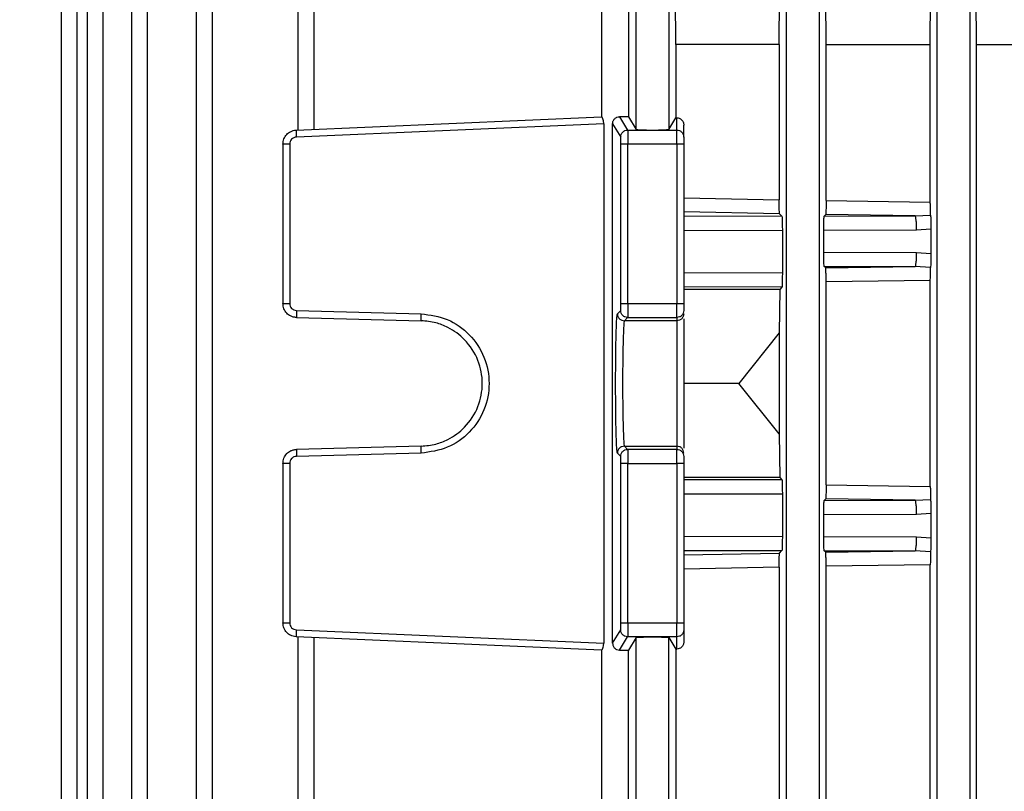
# Model space of a CAD drawing. Units: millimetres. Extents: x 4 to 416, y 4 to 293.
# Drawn here: x 54 to 59, y 101 to 104 of the extents above; entities that cross this region are included whole.
import ezdxf

# ---------------------------------------------------------------- set-up
doc = ezdxf.new("R2010")
doc.units = ezdxf.units.MM
doc.layers.add('PANELHIGH', color=7, linetype='Continuous')
doc.styles.add('SLDTEXTSTYLE0', font='TXT', dxfattribs={"width": 0.75})
doc.dimstyles.new('SLDDIMSTYLE0', dxfattribs={"dimtxt": 3.5, "dimasz": 3.556, "dimexe": 0, "dimexo": 0.0625, "dimgap": 0.875, "dimtad": 1, "dimdec": 0, "dimlfac": 16, "dimrnd": 1e-09, "dimzin": 12, "dimdsep": 46, "dimtxsty": 'SLDTEXTSTYLE0', "dimsah": 1, "dimcen": 0.09, "dimadec": 0, "dimazin": 3, "dimtfac": 1, "dimtdec": 0, "dimtofl": 0, "dimtmove": 0, "dimatfit": 3, "dimfxl": 0, "dimfrac": 2, "dimtolj": 1, "dimtzin": 12, "dimarcsym": 0})

# ---------------------------------------------------------------- blocks, each defined once
blk = doc.blocks.new('_D')
at = {"layer": 'PANELHIGH', "color": 7}
for p, q in [((59.6167, 144.4505), (28.773, 144.4505)), ((29.773, 144.4505), (29.773, 60.2786)), ((45.398, 60.2786), (28.773, 60.2786))]:
    blk.add_line(p, q, dxfattribs=at)
for points in [[(29.773, 144.4505), (29.392, 140.8945), (30.154, 140.8945)], [(29.773, 60.2786), (30.154, 63.8346), (29.392, 63.8346)]]:
    blk.add_solid(points, dxfattribs=at)
at = {"layer": 'PANELHIGH', "color": 7, "insert": (25.2612, 96.8261), "char_height": 3.5, "attachment_point": 1, "rotation": 90, "style": 'SLDTEXTSTYLE0'}
blk.add_mtext('1347', dxfattribs=at)

msp = doc.modelspace()

# ---------------------------------------------------------------- linework, layer by layer
at = {"color": 7, "linetype": 'Continuous', "lineweight": 25}
for p, q in [((54.2799, 105.5222), (54.2799, 96.3958)), ((54.3514, 96.3966), (54.3514, 105.5203)), ((54.3958, 105.5219), (54.3958, 96.3962)), ((54.4674, 96.3966), (54.4674, 105.5203)), ((54.5944, 105.5218), (54.5944, 96.3961)), ((54.6659, 96.3966), (54.6659, 105.5203)), ((54.8848, 105.5219), (54.8848, 96.3959)), ((54.9564, 105.5203), (54.9564, 96.3966)), ((55.3401, 105.5238), (55.3401, 103.4772)), ((55.4116, 105.5228), (55.4116, 103.4806)), ((56.8558, 103.4806), (56.8558, 105.5228)), ((57.0026, 105.5228), (57.0026, 103.4806)), ((57.5308, 96.3966), (57.5308, 105.5203)), ((57.6776, 96.3966), (57.6776, 105.5203)), ((58.2058, 96.3966), (58.2058, 105.5203)), ((58.3526, 96.3966), (58.3526, 105.5203)), ((57.7077, 103.8614), (57.702, 105.1955)), ((58.1748, 103.8614), (58.1803, 105.1955)), ((58.3812, 103.8614), (58.3759, 105.1955)), ((57.0339, 103.8614), (57.0288, 104.9349)), ((57.4971, 103.8614), (57.502, 104.9349)), ((56.7003, 104.5219), (56.7003, 103.5369)), ((56.8219, 104.3655), (56.8219, 103.5371)), ((57.0339, 103.8614), (57.0339, 103.5327)), ((57.4971, 103.8614), (57.0339, 103.8614)), ((57.4971, 103.8614), (57.4971, 103.1649)), ((57.7077, 103.1611), (57.7077, 103.8614)), ((57.7077, 103.8614), (58.1748, 103.8614)), ((58.1748, 103.1543), (58.1748, 103.8614)), ((58.3812, 97.0709), (58.3812, 103.8614)), ((58.3812, 103.8614), (58.8515, 103.8614)), ((55.3327, 103.4772), (56.7011, 103.5369)), ((56.7824, 103.5369), (56.8182, 103.4772)), ((56.8219, 103.5371), (56.8558, 103.4806)), ((57.0026, 103.4806), (57.0339, 103.5327)), ((57.0339, 103.5327), (57.0386, 103.5326)), ((57.0386, 103.4772), (57.0386, 103.5326)), ((56.7109, 103.5061), (55.3333, 103.446)), ((56.7109, 103.5061), (56.7109, 101.1762)), ((56.7509, 101.1762), (56.7509, 103.5061)), ((56.7509, 103.5061), (56.787, 103.446)), ((57.0698, 103.446), (57.0698, 103.5001)), ((56.8182, 103.4772), (57.0386, 103.4772)), ((55.273, 103.4147), (55.273, 102.6994)), ((55.3034, 103.4147), (55.3034, 102.6994)), ((56.7878, 102.6994), (56.7878, 103.4147)), ((56.819, 102.6994), (56.819, 103.4147)), ((57.0386, 103.4147), (56.819, 103.4147)), ((57.0386, 103.4147), (57.0386, 102.6994)), ((57.0698, 103.4147), (57.0698, 102.6994)), ((57.0698, 103.1736), (57.4971, 103.1649)), ((57.7077, 103.1611), (58.1748, 103.1543)), ((57.4991, 103.1017), (57.0698, 103.1102)), ((57.5099, 103.0909), (57.0698, 103.0897)), ((57.5099, 103.0909), (57.4991, 103.1017)), ((57.699, 103.0913), (57.7058, 103.0981)), ((57.699, 103.0913), (58.107, 103.0924)), ((58.107, 103.0924), (57.7058, 103.0981)), ((58.107, 103.0924), (58.176, 103.0956)), ((57.0698, 103.0272), (57.5115, 103.0284)), ((57.5115, 103.0284), (57.5115, 102.8353)), ((57.6974, 103.0288), (58.1133, 103.0299)), ((57.6974, 102.9285), (57.6974, 103.0288)), ((58.1133, 103.0299), (58.1771, 103.0347)), ((58.1771, 103.0347), (58.1771, 102.9226)), ((58.1133, 102.9274), (57.6974, 102.9285)), ((58.1771, 102.9226), (58.1133, 102.9274)), ((57.5115, 102.8353), (57.0698, 102.8365)), ((57.7058, 102.8592), (57.699, 102.866)), ((57.699, 102.866), (58.107, 102.8649)), ((57.7058, 102.8592), (58.107, 102.8649)), ((58.176, 102.8617), (58.107, 102.8649)), ((58.1748, 102.8029), (57.7077, 102.7962)), ((57.7077, 101.8861), (57.7077, 102.7962)), ((58.1748, 101.8793), (58.1748, 102.8029)), ((57.5099, 102.7729), (57.0698, 102.774)), ((57.5001, 102.763), (57.0698, 102.763)), ((57.5001, 102.763), (57.4971, 102.5675)), ((57.5099, 102.7729), (57.5001, 102.763)), ((56.819, 102.6994), (57.0386, 102.6994)), ((55.3338, 102.6682), (55.8928, 102.6535)), ((56.7723, 102.6535), (56.787, 102.6682)), ((55.3338, 102.6369), (55.8928, 102.6223)), ((56.8036, 102.6223), (56.8182, 102.6369)), ((57.0386, 102.6223), (56.8036, 102.6223)), ((56.8182, 102.6369), (57.0386, 102.6369)), ((57.0386, 102.6369), (57.0386, 102.6223)), ((57.4971, 102.5675), (57.3169, 102.3411)), ((57.4971, 102.5675), (57.4971, 102.1148)), ((57.3169, 102.3411), (57.0698, 102.3411)), ((57.4971, 102.1148), (57.3169, 102.3411)), ((57.4971, 102.1148), (57.5001, 101.9193)), ((55.8928, 102.06), (55.3338, 102.0453)), ((55.8928, 102.0287), (55.3338, 102.0141)), ((56.787, 102.0141), (56.7723, 102.0287)), ((56.8182, 102.0453), (56.8036, 102.06)), ((56.8036, 102.06), (57.0386, 102.06)), ((57.0386, 102.0453), (56.8182, 102.0453)), ((57.0386, 102.06), (57.0386, 102.0453)), ((55.273, 101.9829), (55.273, 101.2675)), ((55.3034, 101.9829), (55.3034, 101.2675)), ((56.7878, 101.2675), (56.7878, 101.9829)), ((56.819, 101.9829), (57.0386, 101.9829)), ((56.819, 101.2675), (56.819, 101.9829)), ((57.0386, 101.9829), (57.0386, 101.2675)), ((57.0698, 101.9829), (57.0698, 101.2675)), ((57.5001, 101.9193), (57.0698, 101.9193)), ((57.5099, 101.9094), (57.0698, 101.9083)), ((57.5001, 101.9193), (57.5099, 101.9094)), ((57.7077, 101.8861), (58.1748, 101.8793)), ((57.0698, 101.8458), (57.5115, 101.8469)), ((57.5115, 101.8469), (57.5115, 101.6539)), ((57.699, 101.8163), (57.7058, 101.8231)), ((57.699, 101.8163), (58.107, 101.8174)), ((58.107, 101.8174), (57.7058, 101.8231)), ((58.107, 101.8174), (58.176, 101.8206)), ((57.6974, 101.7538), (58.1133, 101.7549)), ((57.6974, 101.6535), (57.6974, 101.7538)), ((58.1133, 101.7549), (58.1771, 101.7597)), ((58.1771, 101.7597), (58.1771, 101.6476)), ((57.5115, 101.6539), (57.0698, 101.6551)), ((58.1133, 101.6524), (57.6974, 101.6535)), ((58.1771, 101.6476), (58.1133, 101.6524)), ((57.0698, 101.5926), (57.5099, 101.5914)), ((57.4991, 101.5806), (57.5099, 101.5914)), ((57.7058, 101.5842), (57.699, 101.591)), ((57.699, 101.591), (58.107, 101.5899)), ((57.7058, 101.5842), (58.107, 101.5899)), ((58.176, 101.5867), (58.107, 101.5899)), ((57.0698, 101.572), (57.4991, 101.5806)), ((57.4971, 101.5174), (57.0698, 101.5086)), ((57.4971, 101.5174), (57.4971, 99.4149)), ((58.1748, 101.5279), (57.7077, 101.5212)), ((57.7077, 99.4111), (57.7077, 101.5212)), ((58.1748, 99.4043), (58.1748, 101.5279)), ((55.3333, 101.2363), (56.7109, 101.1762)), ((56.7509, 101.1762), (56.787, 101.2363)), ((56.819, 101.2675), (57.0386, 101.2675)), ((57.0698, 101.2363), (57.0698, 101.1822)), ((56.7011, 101.1453), (55.3327, 101.2051)), ((55.3401, 101.2052), (55.3401, 99.7272)), ((55.4116, 101.2016), (55.4116, 99.7306)), ((56.7824, 101.1453), (56.8182, 101.2051)), ((57.0386, 101.2051), (56.8182, 101.2051)), ((56.8558, 101.2016), (56.8219, 101.1452)), ((56.8558, 99.7306), (56.8558, 101.2016)), ((57.0026, 101.2016), (57.0339, 101.1495)), ((57.0026, 99.7306), (57.0026, 101.2016)), ((57.0386, 101.1497), (57.0386, 101.2051)), ((56.7003, 101.1454), (56.7003, 99.7869)), ((57.0339, 101.1495), (57.0386, 101.1497)), ((57.0339, 101.1495), (57.0339, 99.7827)), ((56.8219, 99.7871), (56.8219, 101.1452))]:
    msp.add_line(p, q, dxfattribs=at)
for points, knots in [([(56.7109, 103.5061), (56.7108, 103.5081), (56.7107, 103.5123), (56.7094, 103.5202), (56.7067, 103.5287), (56.7031, 103.5356), (56.7018, 103.5365), (56.7011, 103.5369)], [0, 0, 0, 0, 0.121943, 0.249744, 0.499615, 0.750188, 1, 1, 1, 1]), ([(56.7509, 103.5061), (56.751, 103.5082), (56.7513, 103.5123), (56.7539, 103.5202), (56.7597, 103.5286), (56.77, 103.5356), (56.7783, 103.5365), (56.7824, 103.5369)], [0, 0, 0, 0, 0.12485, 0.249823, 0.499509, 0.750078, 1, 1, 1, 1]), ([(56.8219, 103.5371), (56.8154, 103.537), (56.8025, 103.5369), (56.7891, 103.5369), (56.7824, 103.5369)], [0, 0, 0, 0, 0.499991, 1, 1, 1, 1]), ([(57.0386, 103.5326), (57.0422, 103.5321), (57.0495, 103.531), (57.0579, 103.5256), (57.0636, 103.5195), (57.067, 103.5138), (57.0694, 103.5073), (57.0697, 103.5025), (57.0698, 103.5001)], [0, 0, 0, 0, 0.250869, 0.5040562, 0.6309287, 0.7517553, 0.8774167, 1, 1, 1, 1]), ([(55.273, 103.4147), (55.2738, 103.4225), (55.2755, 103.4384), (55.2885, 103.458), (55.304, 103.4696), (55.3189, 103.4757), (55.3279, 103.4767), (55.3327, 103.4772)], [0, 0, 0, 0, 0.24324, 0.499221, 0.713813, 0.848056, 1, 1, 1, 1]), ([(55.3333, 103.446), (55.3293, 103.4454), (55.3214, 103.4441), (55.3116, 103.4368), (55.3047, 103.4267), (55.3038, 103.4187), (55.3034, 103.4147)], [0, 0, 0, 0, 0.250044, 0.500029, 0.750063, 1, 1, 1, 1]), ([(55.3327, 103.4772), (55.3326, 103.4767), (55.3325, 103.4758), (55.3325, 103.4685), (55.3328, 103.4582), (55.3331, 103.4501), (55.3333, 103.446)], [0, 0, 0, 0, 0.2500204, 0.5000192, 0.7500539, 1, 1, 1, 1]), ([(56.787, 103.446), (56.7875, 103.4501), (56.7884, 103.4582), (56.7956, 103.4685), (56.806, 103.4758), (56.8141, 103.4767), (56.8182, 103.4772)], [0, 0, 0, 0, 0.249942, 0.499998, 0.749973, 1, 1, 1, 1]), ([(56.7878, 103.4147), (56.7878, 103.4187), (56.7877, 103.4267), (56.7876, 103.4368), (56.7873, 103.4441), (56.7871, 103.4454), (56.787, 103.446)], [0, 0, 0, 0, 0.249924, 0.499946, 0.749959, 1, 1, 1, 1]), ([(56.8182, 103.4772), (56.8183, 103.4767), (56.8184, 103.4757), (56.8186, 103.4696), (56.8188, 103.458), (56.819, 103.4384), (56.819, 103.4225), (56.819, 103.4147)], [0, 0, 0, 0, 0.151954, 0.286192, 0.50076, 0.75676, 1, 1, 1, 1]), ([(56.8558, 103.4806), (56.8563, 103.4804), (56.8574, 103.4799), (56.8644, 103.4791), (56.878, 103.4783), (56.9011, 103.4777), (56.9294, 103.4774), (56.956, 103.4777), (56.979, 103.4783), (56.9933, 103.4791), (57.001, 103.4799), (57.0021, 103.4804), (57.0026, 103.4806)], [0, 0, 0, 0, 0.076641, 0.143994, 0.250455, 0.378486, 0.499978, 0.624296, 0.729416, 0.851435, 0.922473, 1, 1, 1, 1]), ([(57.0386, 103.4147), (57.0386, 103.4227), (57.0386, 103.4386), (57.0386, 103.4589), (57.0386, 103.4735), (57.0386, 103.476), (57.0386, 103.4772)], [0, 0, 0, 0, 0.250003, 0.500011, 0.750006, 1, 1, 1, 1]), ([(57.0386, 103.4772), (57.0427, 103.4767), (57.0509, 103.4758), (57.0612, 103.4686), (57.0684, 103.4582), (57.0694, 103.4501), (57.0698, 103.446)], [0, 0, 0, 0, 0.249996, 0.50001, 0.750009, 1, 1, 1, 1]), ([(57.0698, 103.446), (57.0698, 103.4454), (57.0698, 103.4441), (57.0698, 103.4368), (57.0698, 103.4267), (57.0698, 103.4187), (57.0698, 103.4147)], [0, 0, 0, 0, 0.250003, 0.499995, 0.750035, 1, 1, 1, 1]), ([(55.3034, 103.4147), (55.2994, 103.4147), (55.2913, 103.4147), (55.2813, 103.4147), (55.2743, 103.4147), (55.2734, 103.4147), (55.273, 103.4147)], [0, 0, 0, 0, 0.250054, 0.500039, 0.750023, 1, 1, 1, 1]), ([(56.819, 103.4147), (56.815, 103.4147), (56.8069, 103.4147), (56.7967, 103.4147), (56.7895, 103.4147), (56.7883, 103.4147), (56.7878, 103.4147)], [0, 0, 0, 0, 0.250037, 0.500027, 0.750013, 1, 1, 1, 1]), ([(57.0698, 103.4147), (57.0694, 103.4147), (57.0684, 103.4147), (57.0612, 103.4147), (57.0509, 103.4147), (57.0427, 103.4147), (57.0386, 103.4147)], [0, 0, 0, 0, 0.249998, 0.499975, 0.750014, 1, 1, 1, 1]), ([(57.4991, 103.1017), (57.4989, 103.1027), (57.4984, 103.1047), (57.4978, 103.1156), (57.4975, 103.1278), (57.4973, 103.1389), (57.4971, 103.1514), (57.4971, 103.1604), (57.4971, 103.1649)], [0, 0, 0, 0, 0.251057, 0.50151, 0.62931, 0.751474, 0.877366, 1, 1, 1, 1]), ([(57.7077, 103.1611), (57.7077, 103.1568), (57.7077, 103.1481), (57.7075, 103.1359), (57.7073, 103.1248), (57.707, 103.1125), (57.7065, 103.1012), (57.7061, 103.0991), (57.7058, 103.0981)], [0, 0, 0, 0, 0.123641, 0.24906, 0.372434, 0.49909, 0.749116, 1, 1, 1, 1]), ([(58.176, 103.0956), (58.1758, 103.0982), (58.1755, 103.1034), (58.1751, 103.1172), (58.1749, 103.1345), (58.1748, 103.1477), (58.1748, 103.1543)], [0, 0, 0, 0, 0.251142, 0.501579, 0.751128, 1, 1, 1, 1]), ([(57.5099, 103.0909), (57.5101, 103.0898), (57.5105, 103.0875), (57.5111, 103.073), (57.5114, 103.0526), (57.5115, 103.0365), (57.5115, 103.0284)], [0, 0, 0, 0, 0.250324, 0.500468, 0.750341, 1, 1, 1, 1]), ([(57.6974, 103.0288), (57.6974, 103.0368), (57.6975, 103.053), (57.6978, 103.0734), (57.6984, 103.0879), (57.6988, 103.0902), (57.699, 103.0913)], [0, 0, 0, 0, 0.24907, 0.498669, 0.749066, 1, 1, 1, 1]), ([(58.1133, 103.0299), (58.1132, 103.0379), (58.113, 103.0541), (58.1115, 103.0745), (58.1094, 103.089), (58.1078, 103.0913), (58.107, 103.0924)], [0, 0, 0, 0, 0.250021, 0.5, 0.749997, 1, 1, 1, 1]), ([(58.176, 103.0956), (58.1761, 103.0928), (58.1765, 103.0874), (58.1768, 103.0727), (58.1771, 103.0547), (58.1771, 103.0414), (58.1771, 103.0347)], [0, 0, 0, 0, 0.249631, 0.499504, 0.749495, 1, 1, 1, 1]), ([(57.699, 102.866), (57.6988, 102.8671), (57.6984, 102.8693), (57.6978, 102.8839), (57.6975, 102.9043), (57.6974, 102.9204), (57.6974, 102.9285)], [0, 0, 0, 0, 0.250932, 0.501304, 0.750932, 1, 1, 1, 1]), ([(58.107, 102.8649), (58.1078, 102.866), (58.1094, 102.8683), (58.1115, 102.8828), (58.113, 102.9032), (58.1132, 102.9193), (58.1133, 102.9274)], [0, 0, 0, 0, 0.2500095, 0.4999917, 0.7500105, 1, 1, 1, 1]), ([(58.1771, 102.9226), (58.1771, 102.9159), (58.1771, 102.9026), (58.1768, 102.8847), (58.1765, 102.8699), (58.1762, 102.8644), (58.176, 102.8617)], [0, 0, 0, 0, 0.249718, 0.499588, 0.749572, 1, 1, 1, 1]), ([(57.5115, 102.8353), (57.5115, 102.8273), (57.5114, 102.8112), (57.5111, 102.7907), (57.5105, 102.7762), (57.5101, 102.774), (57.5099, 102.7729)], [0, 0, 0, 0, 0.249687, 0.499551, 0.749685, 1, 1, 1, 1]), ([(57.7077, 102.7962), (57.7077, 102.8005), (57.7077, 102.8092), (57.7075, 102.8214), (57.7073, 102.8324), (57.707, 102.8448), (57.7065, 102.8561), (57.7061, 102.8581), (57.7058, 102.8592)], [0, 0, 0, 0, 0.123533, 0.249161, 0.372188, 0.499146, 0.749238, 1, 1, 1, 1]), ([(58.1748, 102.8029), (58.1748, 102.8095), (58.1749, 102.8228), (58.1751, 102.8401), (58.1755, 102.8539), (58.1758, 102.8591), (58.176, 102.8617)], [0, 0, 0, 0, 0.248827, 0.498479, 0.748877, 1, 1, 1, 1]), ([(55.3338, 102.6369), (55.3289, 102.6374), (55.3197, 102.6383), (55.3046, 102.6442), (55.2888, 102.6558), (55.2756, 102.6755), (55.2738, 102.6916), (55.273, 102.6994)], [0, 0, 0, 0, 0.15326, 0.287911, 0.500803, 0.756917, 1, 1, 1, 1]), ([(55.273, 102.6994), (55.2734, 102.6994), (55.2743, 102.6994), (55.2813, 102.6994), (55.2913, 102.6994), (55.2994, 102.6994), (55.3034, 102.6994)], [0, 0, 0, 0, 0.249977, 0.499961, 0.749946, 1, 1, 1, 1]), ([(55.3034, 102.6994), (55.3038, 102.6954), (55.3047, 102.6873), (55.3117, 102.6771), (55.3218, 102.6699), (55.3298, 102.6687), (55.3338, 102.6682)], [0, 0, 0, 0, 0.249916, 0.499882, 0.749887, 1, 1, 1, 1]), ([(56.787, 102.6682), (56.7871, 102.6687), (56.7873, 102.6699), (56.7876, 102.6771), (56.7877, 102.6873), (56.7878, 102.6954), (56.7878, 102.6994)], [0, 0, 0, 0, 0.250059, 0.500077, 0.750061, 1, 1, 1, 1]), ([(56.7878, 102.6994), (56.7883, 102.6994), (56.7895, 102.6994), (56.7967, 102.6994), (56.8069, 102.6994), (56.815, 102.6994), (56.819, 102.6994)], [0, 0, 0, 0, 0.249987, 0.499973, 0.749963, 1, 1, 1, 1]), ([(56.819, 102.6994), (56.819, 102.6916), (56.819, 102.6755), (56.8188, 102.6558), (56.8186, 102.6442), (56.8184, 102.6383), (56.8183, 102.6374), (56.8182, 102.6369)], [0, 0, 0, 0, 0.2430935, 0.4992091, 0.7120901, 0.8467703, 1, 1, 1, 1]), ([(57.0386, 102.6369), (57.0386, 102.6381), (57.0386, 102.6403), (57.0386, 102.6548), (57.0386, 102.6753), (57.0386, 102.6914), (57.0386, 102.6994)], [0, 0, 0, 0, 0.249997, 0.499996, 0.749991, 1, 1, 1, 1]), ([(57.0386, 102.6994), (57.0427, 102.6994), (57.0509, 102.6994), (57.0612, 102.6994), (57.0684, 102.6994), (57.0694, 102.6994), (57.0698, 102.6994)], [0, 0, 0, 0, 0.249986, 0.500025, 0.750002, 1, 1, 1, 1]), ([(57.0698, 102.6994), (57.0698, 102.6954), (57.0698, 102.6873), (57.0698, 102.6771), (57.0698, 102.6699), (57.0698, 102.6687), (57.0698, 102.6682)], [0, 0, 0, 0, 0.249975, 0.499974, 0.749982, 1, 1, 1, 1]), ([(55.3338, 102.6682), (55.3337, 102.6641), (55.3335, 102.6559), (55.3335, 102.6456), (55.3335, 102.6383), (55.3337, 102.6374), (55.3338, 102.6369)], [0, 0, 0, 0, 0.249958, 0.499982, 0.749986, 1, 1, 1, 1]), ([(55.8928, 102.6223), (55.8927, 102.6228), (55.8925, 102.6237), (55.8925, 102.6309), (55.8925, 102.6413), (55.8927, 102.6494), (55.8928, 102.6535)], [0, 0, 0, 0, 0.250001, 0.500034, 0.749981, 1, 1, 1, 1]), ([(55.8928, 102.6535), (55.9329, 102.6479), (56.0131, 102.6368), (56.1141, 102.5641), (56.1814, 102.4619), (56.205, 102.3411), (56.1814, 102.2203), (56.1141, 102.1182), (56.0131, 102.0455), (55.9329, 102.0343), (55.8928, 102.0287)], [0, 0, 0, 0, 0.125019, 0.250024, 0.375018, 0.499999, 0.62498, 0.749974, 0.874981, 1, 1, 1, 1]), ([(56.7723, 102.0287), (56.7713, 102.0343), (56.7692, 102.0455), (56.7666, 102.1182), (56.7648, 102.2203), (56.7642, 102.3411), (56.7648, 102.4619), (56.7666, 102.5641), (56.7692, 102.6368), (56.7713, 102.6479), (56.7723, 102.6535)], [0, 0, 0, 0, 0.12502, 0.250029, 0.37502, 0.500001, 0.624982, 0.749974, 0.87498, 1, 1, 1, 1]), ([(56.7723, 102.6535), (56.7728, 102.6494), (56.7738, 102.6413), (56.781, 102.6309), (56.7913, 102.6237), (56.7995, 102.6228), (56.8036, 102.6223)], [0, 0, 0, 0, 0.250013, 0.499947, 0.749987, 1, 1, 1, 1]), ([(56.8182, 102.6369), (56.8141, 102.6374), (56.8059, 102.6383), (56.7956, 102.6456), (56.7884, 102.6559), (56.7875, 102.6641), (56.787, 102.6682)], [0, 0, 0, 0, 0.250026, 0.500037, 0.750049, 1, 1, 1, 1]), ([(57.0698, 102.6682), (57.0694, 102.6641), (57.0684, 102.6559), (57.0612, 102.6456), (57.0509, 102.6383), (57.0427, 102.6374), (57.0386, 102.6369)], [0, 0, 0, 0, 0.249996, 0.499955, 0.750008, 1, 1, 1, 1]), ([(57.0698, 102.6535), (57.0694, 102.6494), (57.0684, 102.6413), (57.0612, 102.6309), (57.0509, 102.6237), (57.0427, 102.6228), (57.0386, 102.6223)], [0, 0, 0, 0, 0.2499873, 0.5000005, 0.7500022, 1, 1, 1, 1]), ([(55.8928, 102.06), (55.9149, 102.0621), (55.9564, 102.066), (56.0242, 102.0928), (56.0957, 102.1449), (56.153, 102.2336), (56.1734, 102.3411), (56.153, 102.4487), (56.0957, 102.5374), (56.0242, 102.5894), (55.9564, 102.6163), (55.9149, 102.6202), (55.8928, 102.6223)], [0, 0, 0, 0, 0.076627, 0.143977, 0.250422, 0.378478, 0.500002, 0.621525, 0.749578, 0.856026, 0.923373, 1, 1, 1, 1]), ([(56.8036, 102.6223), (56.8029, 102.6202), (56.8017, 102.6163), (56.7998, 102.5894), (56.7977, 102.5374), (56.796, 102.4487), (56.7954, 102.3411), (56.796, 102.2336), (56.7977, 102.1449), (56.7998, 102.0928), (56.8017, 102.066), (56.8029, 102.0621), (56.8036, 102.06)], [0, 0, 0, 0, 0.0766289, 0.1439777, 0.2504247, 0.378476, 0.4999988, 0.6215261, 0.7495766, 0.8560248, 0.9233726, 1, 1, 1, 1]), ([(57.0386, 102.6223), (57.0386, 102.6173), (57.0386, 102.6072), (57.0386, 102.5418), (57.0386, 102.4499), (57.0386, 102.3411), (57.0386, 102.2324), (57.0386, 102.1405), (57.0386, 102.0751), (57.0386, 102.065), (57.0386, 102.06)], [0, 0, 0, 0, 0.124999, 0.250001, 0.375001, 0.499999, 0.625001, 0.750001, 0.875, 1, 1, 1, 1]), ([(57.0698, 102.6317), (57.0698, 102.6304), (57.0698, 102.6214), (57.0698, 102.5621), (57.0698, 102.4624), (57.0698, 102.3411), (57.0698, 102.2198), (57.0698, 102.1202), (57.0698, 102.0609), (57.0698, 102.0519), (57.0698, 102.0506)], [0, 0, 0, 0, 0.0255224, 0.1836801, 0.3418389, 0.4999986, 0.6581583, 0.8163171, 0.9744776, 1, 1, 1, 1]), ([(55.273, 101.9829), (55.2738, 101.9907), (55.2756, 102.0068), (55.2888, 102.0265), (55.3046, 102.038), (55.3197, 102.044), (55.3289, 102.0449), (55.3338, 102.0453)], [0, 0, 0, 0, 0.24308, 0.49919, 0.712079, 0.846742, 1, 1, 1, 1]), ([(55.3338, 102.0453), (55.3337, 102.0449), (55.3335, 102.0439), (55.3335, 102.0367), (55.3335, 102.0264), (55.3337, 102.0182), (55.3338, 102.0141)], [0, 0, 0, 0, 0.2499953, 0.4999807, 0.749986, 1, 1, 1, 1]), ([(55.8928, 102.0287), (55.8927, 102.0328), (55.8925, 102.041), (55.8925, 102.0513), (55.8925, 102.0586), (55.8927, 102.0595), (55.8928, 102.06)], [0, 0, 0, 0, 0.250014, 0.500019, 0.750005, 1, 1, 1, 1]), ([(56.8036, 102.06), (56.7995, 102.0595), (56.7913, 102.0586), (56.781, 102.0513), (56.7738, 102.041), (56.7728, 102.0328), (56.7723, 102.0287)], [0, 0, 0, 0, 0.250008, 0.5, 0.749992, 1, 1, 1, 1]), ([(56.787, 102.0141), (56.7875, 102.0182), (56.7884, 102.0264), (56.7956, 102.0367), (56.8059, 102.0439), (56.8141, 102.0449), (56.8182, 102.0453)], [0, 0, 0, 0, 0.250008, 0.5, 0.749992, 1, 1, 1, 1]), ([(56.8182, 102.0453), (56.8183, 102.0449), (56.8184, 102.044), (56.8186, 102.038), (56.8188, 102.0265), (56.819, 102.0068), (56.819, 101.9907), (56.819, 101.9829)], [0, 0, 0, 0, 0.153228, 0.28792, 0.500798, 0.75691, 1, 1, 1, 1]), ([(57.0698, 102.0287), (57.0694, 102.0328), (57.0684, 102.041), (57.0612, 102.0514), (57.0509, 102.0586), (57.0427, 102.0595), (57.0386, 102.06)], [0, 0, 0, 0, 0.2500524, 0.4999924, 0.7500269, 1, 1, 1, 1]), ([(57.0386, 101.9829), (57.0386, 101.9909), (57.0386, 102.007), (57.0386, 102.0275), (57.0386, 102.042), (57.0386, 102.0442), (57.0386, 102.0453)], [0, 0, 0, 0, 0.250007, 0.499999, 0.749997, 1, 1, 1, 1]), ([(57.0386, 102.0453), (57.0427, 102.0449), (57.0509, 102.0439), (57.0612, 102.0367), (57.0684, 102.0264), (57.0694, 102.0182), (57.0698, 102.0141)], [0, 0, 0, 0, 0.249976, 0.500013, 0.75002, 1, 1, 1, 1]), ([(55.3338, 102.0141), (55.3298, 102.0136), (55.3218, 102.0124), (55.3117, 102.0052), (55.3047, 101.995), (55.3038, 101.9869), (55.3034, 101.9829)], [0, 0, 0, 0, 0.250082, 0.500072, 0.750023, 1, 1, 1, 1]), ([(56.7878, 101.9829), (56.7878, 101.9869), (56.7877, 101.995), (56.7876, 102.0052), (56.7873, 102.0124), (56.7871, 102.0136), (56.787, 102.0141)], [0, 0, 0, 0, 0.250001, 0.499969, 0.749973, 1, 1, 1, 1]), ([(57.0698, 102.0141), (57.0698, 102.0136), (57.0698, 102.0124), (57.0698, 102.0052), (57.0698, 101.995), (57.0698, 101.9869), (57.0698, 101.9829)], [0, 0, 0, 0, 0.249987, 0.49998, 0.749964, 1, 1, 1, 1]), ([(55.3034, 101.9829), (55.2994, 101.9829), (55.2913, 101.9829), (55.2813, 101.9829), (55.2743, 101.9829), (55.2734, 101.9829), (55.273, 101.9829)], [0, 0, 0, 0, 0.250054, 0.500039, 0.750023, 1, 1, 1, 1]), ([(56.819, 101.9829), (56.815, 101.9829), (56.8069, 101.9829), (56.7967, 101.9829), (56.7895, 101.9829), (56.7883, 101.9829), (56.7878, 101.9829)], [0, 0, 0, 0, 0.250037, 0.500027, 0.750013, 1, 1, 1, 1]), ([(57.0698, 101.9829), (57.0694, 101.9829), (57.0684, 101.9829), (57.0612, 101.9829), (57.0509, 101.9829), (57.0427, 101.9829), (57.0386, 101.9829)], [0, 0, 0, 0, 0.249998, 0.499975, 0.750014, 1, 1, 1, 1]), ([(57.5099, 101.9094), (57.5101, 101.9083), (57.5105, 101.9061), (57.5111, 101.8916), (57.5114, 101.8711), (57.5115, 101.855), (57.5115, 101.8469)], [0, 0, 0, 0, 0.250315, 0.500449, 0.750313, 1, 1, 1, 1]), ([(57.7077, 101.8861), (57.7077, 101.8818), (57.7077, 101.8731), (57.7075, 101.8609), (57.7073, 101.8498), (57.707, 101.8375), (57.7065, 101.8262), (57.7061, 101.8241), (57.7058, 101.8231)], [0, 0, 0, 0, 0.123639, 0.249089, 0.37246, 0.499089, 0.749128, 1, 1, 1, 1]), ([(58.1748, 101.8793), (58.1748, 101.8727), (58.1749, 101.8595), (58.1751, 101.8422), (58.1755, 101.8284), (58.1758, 101.8232), (58.176, 101.8206)], [0, 0, 0, 0, 0.248832, 0.498388, 0.74883, 1, 1, 1, 1]), ([(57.6974, 101.7538), (57.6974, 101.7618), (57.6975, 101.778), (57.6978, 101.7984), (57.6984, 101.8129), (57.6988, 101.8152), (57.699, 101.8163)], [0, 0, 0, 0, 0.249034, 0.498666, 0.749064, 1, 1, 1, 1]), ([(58.1133, 101.7549), (58.1132, 101.7629), (58.113, 101.7791), (58.1115, 101.7995), (58.1094, 101.814), (58.1078, 101.8163), (58.107, 101.8174)], [0, 0, 0, 0, 0.250021, 0.5, 0.749997, 1, 1, 1, 1]), ([(58.176, 101.8206), (58.1761, 101.8178), (58.1765, 101.8124), (58.1768, 101.7977), (58.1771, 101.7797), (58.1771, 101.7664), (58.1771, 101.7597)], [0, 0, 0, 0, 0.249629, 0.499467, 0.749497, 1, 1, 1, 1]), ([(57.5115, 101.6539), (57.5115, 101.6458), (57.5114, 101.6297), (57.5111, 101.6093), (57.5105, 101.5947), (57.5101, 101.5925), (57.5099, 101.5914)], [0, 0, 0, 0, 0.249687, 0.499551, 0.749685, 1, 1, 1, 1]), ([(57.699, 101.591), (57.6988, 101.5921), (57.6984, 101.5943), (57.6978, 101.6089), (57.6975, 101.6293), (57.6974, 101.6454), (57.6974, 101.6535)], [0, 0, 0, 0, 0.25092, 0.501311, 0.750936, 1, 1, 1, 1]), ([(58.107, 101.5899), (58.1078, 101.591), (58.1094, 101.5933), (58.1115, 101.6078), (58.113, 101.6282), (58.1132, 101.6443), (58.1133, 101.6524)], [0, 0, 0, 0, 0.249998, 0.499998, 0.750014, 1, 1, 1, 1]), ([(58.1771, 101.6476), (58.1771, 101.6409), (58.1771, 101.6276), (58.1768, 101.6097), (58.1765, 101.5949), (58.1762, 101.5894), (58.176, 101.5867)], [0, 0, 0, 0, 0.249716, 0.499626, 0.749574, 1, 1, 1, 1]), ([(58.176, 101.5867), (58.1758, 101.5841), (58.1755, 101.5789), (58.1751, 101.5651), (58.1749, 101.5478), (58.1748, 101.5345), (58.1748, 101.5279)], [0, 0, 0, 0, 0.251123, 0.501521, 0.751173, 1, 1, 1, 1]), ([(57.4971, 101.5174), (57.4971, 101.5219), (57.4971, 101.5309), (57.4973, 101.5433), (57.4975, 101.5545), (57.4978, 101.5667), (57.4984, 101.5776), (57.4989, 101.5796), (57.4991, 101.5806)], [0, 0, 0, 0, 0.122695, 0.248294, 0.3706857, 0.4980724, 0.7484605, 1, 1, 1, 1]), ([(57.7077, 101.5212), (57.7077, 101.5255), (57.7077, 101.5342), (57.7075, 101.5464), (57.7073, 101.5574), (57.707, 101.5698), (57.7065, 101.5811), (57.7061, 101.5831), (57.7058, 101.5842)], [0, 0, 0, 0, 0.123534, 0.249128, 0.372186, 0.499145, 0.749237, 1, 1, 1, 1]), ([(55.3327, 101.2051), (55.3279, 101.2056), (55.3189, 101.2066), (55.304, 101.2127), (55.2885, 101.2243), (55.2755, 101.2439), (55.2738, 101.2598), (55.273, 101.2675)], [0, 0, 0, 0, 0.151941, 0.286196, 0.500784, 0.756727, 1, 1, 1, 1]), ([(55.273, 101.2675), (55.2734, 101.2675), (55.2743, 101.2675), (55.2813, 101.2675), (55.2913, 101.2675), (55.2994, 101.2675), (55.3034, 101.2675)], [0, 0, 0, 0, 0.249977, 0.499961, 0.749946, 1, 1, 1, 1]), ([(55.3034, 101.2675), (55.3038, 101.2636), (55.3047, 101.2556), (55.3116, 101.2454), (55.3214, 101.2382), (55.3293, 101.2369), (55.3333, 101.2363)], [0, 0, 0, 0, 0.250011, 0.499977, 0.749959, 1, 1, 1, 1]), ([(55.3333, 101.2363), (55.3331, 101.2322), (55.3328, 101.224), (55.3325, 101.2137), (55.3325, 101.2065), (55.3326, 101.2056), (55.3327, 101.2051)], [0, 0, 0, 0, 0.250002, 0.500018, 0.749998, 1, 1, 1, 1]), ([(56.787, 101.2363), (56.7871, 101.2369), (56.7873, 101.2382), (56.7876, 101.2454), (56.7877, 101.2556), (56.7878, 101.2636), (56.7878, 101.2675)], [0, 0, 0, 0, 0.250038, 0.500048, 0.750001, 1, 1, 1, 1]), ([(56.8182, 101.2051), (56.8141, 101.2056), (56.806, 101.2065), (56.7956, 101.2137), (56.7884, 101.224), (56.7875, 101.2322), (56.787, 101.2363)], [0, 0, 0, 0, 0.2500078, 0.4999648, 0.7500015, 1, 1, 1, 1]), ([(56.7878, 101.2675), (56.7883, 101.2675), (56.7895, 101.2675), (56.7967, 101.2675), (56.8069, 101.2675), (56.815, 101.2675), (56.819, 101.2675)], [0, 0, 0, 0, 0.249987, 0.499973, 0.749963, 1, 1, 1, 1]), ([(56.819, 101.2675), (56.819, 101.2598), (56.819, 101.2439), (56.8188, 101.2243), (56.8186, 101.2127), (56.8184, 101.2066), (56.8183, 101.2056), (56.8182, 101.2051)], [0, 0, 0, 0, 0.243274, 0.499235, 0.7138, 0.848049, 1, 1, 1, 1]), ([(57.0386, 101.2051), (57.0386, 101.2063), (57.0386, 101.2088), (57.0386, 101.2234), (57.0386, 101.2436), (57.0386, 101.2596), (57.0386, 101.2675)], [0, 0, 0, 0, 0.250001, 0.499994, 0.749999, 1, 1, 1, 1]), ([(57.0386, 101.2675), (57.0427, 101.2675), (57.0509, 101.2675), (57.0612, 101.2675), (57.0684, 101.2675), (57.0694, 101.2675), (57.0698, 101.2675)], [0, 0, 0, 0, 0.249986, 0.500025, 0.750002, 1, 1, 1, 1]), ([(57.0698, 101.2363), (57.0694, 101.2322), (57.0684, 101.224), (57.0612, 101.2137), (57.0509, 101.2065), (57.0427, 101.2056), (57.0386, 101.2051)], [0, 0, 0, 0, 0.249981, 0.499969, 0.750014, 1, 1, 1, 1]), ([(57.0698, 101.2675), (57.0698, 101.2636), (57.0698, 101.2556), (57.0698, 101.2454), (57.0698, 101.2382), (57.0698, 101.2369), (57.0698, 101.2363)], [0, 0, 0, 0, 0.250039, 0.500011, 0.749999, 1, 1, 1, 1]), ([(56.8558, 101.2016), (56.8571, 101.2021), (56.8597, 101.2029), (56.8768, 101.2039), (56.9008, 101.2046), (56.9292, 101.2049), (56.9576, 101.2046), (56.9816, 101.2039), (56.9987, 101.2029), (57.0013, 101.2021), (57.0026, 101.2016)], [0, 0, 0, 0, 0.125057, 0.250077, 0.375052, 0.500005, 0.624942, 0.749918, 0.874946, 1, 1, 1, 1]), ([(56.7011, 101.1453), (56.7018, 101.1458), (56.7031, 101.1467), (56.7067, 101.1536), (56.7094, 101.1621), (56.7107, 101.17), (56.7108, 101.1741), (56.7109, 101.1762)], [0, 0, 0, 0, 0.249925, 0.500545, 0.749988, 0.878201, 1, 1, 1, 1]), ([(56.7509, 101.1762), (56.751, 101.1741), (56.7513, 101.17), (56.7538, 101.1621), (56.7597, 101.1536), (56.77, 101.1467), (56.7783, 101.1458), (56.7824, 101.1453)], [0, 0, 0, 0, 0.121877, 0.249767, 0.499571, 0.75015, 1, 1, 1, 1]), ([(56.7824, 101.1453), (56.7891, 101.1454), (56.8025, 101.1454), (56.8154, 101.1453), (56.8219, 101.1452)], [0, 0, 0, 0, 0.500009, 1, 1, 1, 1]), ([(57.0698, 101.1822), (57.0697, 101.1798), (57.0694, 101.1751), (57.067, 101.1686), (57.0636, 101.1629), (57.058, 101.1567), (57.0495, 101.1512), (57.0422, 101.1502), (57.0386, 101.1497)], [0, 0, 0, 0, 0.121728, 0.246647, 0.367619, 0.495021, 0.748082, 1, 1, 1, 1])]:
    msp.add_open_spline(points, degree=3, knots=knots, dxfattribs=at)

# ---------------------------------------------------------------- dimensions: what is measured, and where the dimension line sits
at = {"layer": 'PANELHIGH', "color": 7}
dim = msp.add_linear_dim(base=(29.773, 60.2786), p1=(60.6167, 144.4505), p2=(46.398, 60.2786), angle=90, dimstyle='SLDDIMSTYLE0', dxfattribs=at)
dim.commit()
dim.dimension.update_dxf_attribs({"geometry": '_D', "text_midpoint": (29.773, 101.9983), "dimtype": 160})

doc.saveas('drawing.dxf')
